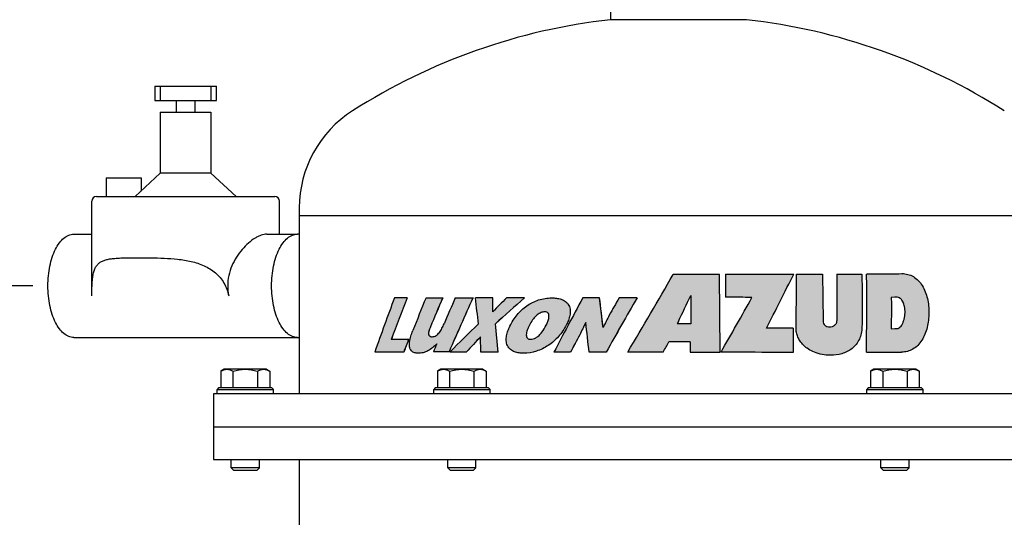
# Model space of a CAD drawing. Units: millimetres. Extents: x -3 to 2404, y -3 to 3327.
# Drawn here: x 424 to 843, y 2409 to 2621 of the extents above; entities that cross this region are included whole.
import ezdxf

# ---------------------------------------------------------------- set-up
doc = ezdxf.new("R2010")
doc.units = ezdxf.units.MM
doc.layers.add('COTAS', color=7, linetype='Continuous')
doc.styles.add('ARIAL', font='txt')
doc.dimstyles.new('Diseño_PlanosFabricacion', dxfattribs={"dimscale": 0.65, "dimtxt": 40, "dimasz": 45, "dimexe": 10, "dimexo": 10, "dimgap": 10, "dimtad": 1, "dimtih": 1, "dimtoh": 1, "dimdec": 0, "dimzin": 1, "dimdsep": 46, "dimtxsty": 'ARIAL', "dimcen": 15, "dimadec": 0, "dimazin": 0, "dimtp": 0.05, "dimtm": 0.05, "dimtfac": 1, "dimtdec": 0, "dimtofl": 0, "dimtmove": 0, "dimatfit": 3, "dimfxl": 0, "dimtolj": 1, "dimarcsym": 0})

# ---------------------------------------------------------------- blocks, each defined once
blk = doc.blocks.new('*D1')
at = {"layer": 'COTAS', "color": 0, "lineweight": -2}
for p, q in [((737.58, 2801.03), (1082.8, 2801.03)), ((1076.3, 2771.78), (1076.3, 2460.6)), ((1076.3, 2109.88), (1076.3, 2421.05)), ((820.82, 2080.63), (1082.8, 2080.63))]:
    blk.add_line(p, q, dxfattribs=at)
at = {"layer": 'COTAS', "color": 0}
for points in [[(1071.42, 2771.78), (1081.17, 2771.78), (1076.3, 2801.03)], [(1071.42, 2109.88), (1081.17, 2109.88), (1076.3, 2080.63)]]:
    blk.add_solid(points, dxfattribs=at)
at = {"layer": 'Defpoints', "color": 0}
for p in [(731.08, 2801.03), (1076.3, 2801.03), (814.32, 2080.63)]:
    blk.add_point(p, dxfattribs=at)
at = {"layer": 'COTAS', "color": 0, "insert": (1076.3, 2440.83), "char_height": 26, "attachment_point": 5, "style": 'ARIAL'}
blk.add_mtext('\\A1;720 mm', dxfattribs=at)
blk = doc.blocks.new('*D2')
at = {"layer": 'COTAS', "color": 0, "lineweight": -2}
for p, q in [((429.25, 2507.63), (337.63, 2507.63)), ((344.13, 2478.38), (344.13, 2313.69)), ((344.13, 2109.88), (344.13, 2274.56)), ((587.82, 2080.63), (337.63, 2080.63))]:
    blk.add_line(p, q, dxfattribs=at)
at = {"layer": 'COTAS', "color": 0}
for points in [[(339.25, 2478.38), (349, 2478.38), (344.13, 2507.63)], [(339.25, 2109.88), (349, 2109.88), (344.13, 2080.63)]]:
    blk.add_solid(points, dxfattribs=at)
at = {"layer": 'Defpoints', "color": 0}
for p in [(344.13, 2507.63), (435.75, 2507.63), (594.32, 2080.63)]:
    blk.add_point(p, dxfattribs=at)
at = {"layer": 'COTAS', "color": 0, "insert": (344.13, 2294.13), "char_height": 26, "attachment_point": 5, "style": 'ARIAL'}
blk.add_mtext('\\A1;427 mm', dxfattribs=at)

msp = doc.modelspace()

# ---------------------------------------------------------------- hatches: boundary and pattern name
h = msp.add_hatch(color=256)
edge = h.paths.add_edge_path()
edge.add_spline(control_points=[(799.38, 2479.4), (800.22, 2479.4), (801.91, 2479.6), (804.31, 2480.58), (806.42, 2482.24), (808.13, 2484.45), (809.43, 2487.06), (810.66, 2490.92), (811.25, 2496.07), (810.73, 2501.23), (809.55, 2505.12), (808.27, 2507.75), (806.58, 2509.98), (804.49, 2511.65), (802.09, 2512.64), (800.4, 2512.83), (799.5, 2512.83)], knot_values=[0, 0, 0, 0, 0.055564, 0.111699, 0.170026, 0.231476, 0.295936, 0.362706, 0.49973, 0.636905, 0.703835, 0.768466, 0.830034, 0.888391, 0.94449, 1, 1, 1, 1], degree=3, periodic=0)
edge.add_spline(control_points=[(799.5, 2512.83), (797.7, 2512.78), (794.71, 2512.74), (790.96, 2512.73), (788.52, 2512.73), (787.08, 2512.73), (786.27, 2512.72), (785.83, 2512.72), (785.47, 2512.71), (785.18, 2512.7), (784.95, 2512.69), (784.78, 2512.68), (784.67, 2512.67), (784.6, 2512.67), (784.54, 2512.66), (784.5, 2512.65), (784.48, 2512.64), (784.48, 2512.63)], knot_values=[0, 0, 0, 0, 0.359996, 0.595787, 0.748595, 0.847514, 0.882828, 0.911326, 0.934993, 0.953742, 0.968877, 0.981593, 0.98696, 0.991772, 0.996196, 0.998329, 1, 1, 1, 1], degree=3, periodic=0)
edge.add_spline(control_points=[(784.48, 2512.63), (784.52, 2509.98), (784.57, 2504.44), (784.56, 2496.01), (784.5, 2487.59), (784.48, 2482.05), (784.48, 2479.4)], knot_values=[0, 0, 0, 0, 0.239174, 0.499874, 0.761156, 1, 1, 1, 1], degree=3, periodic=0)
edge.add_line((784.48, 2479.4), (799.38, 2479.4))
edge = h.paths.add_edge_path(flags=16)
edge.add_spline(control_points=[(794.98, 2489.37), (794.98, 2490.48), (795, 2492.69), (795.05, 2496.02), (795.07, 2499.34), (795.02, 2501.55), (794.98, 2502.66)], knot_values=[0, 0, 0, 0, 0.250002, 0.50001, 0.750012, 1, 1, 1, 1], degree=3, periodic=0)
edge.add_spline(control_points=[(794.98, 2502.66), (797.43, 2502.86), (798.21, 2502.67), (799.05, 2502.07), (799.8, 2501.21), (800.33, 2500.07), (800.67, 2498.73), (800.85, 2497.51), (800.88, 2496.15), (800.74, 2494.74), (800.45, 2493.35), (800.04, 2492.07), (799.51, 2490.97), (798.88, 2490.12), (798.14, 2489.53), (797.56, 2489.38), (794.98, 2489.37)], knot_values=[0, 0, 0, 0, 0.089706, 0.135845, 0.183106, 0.290411, 0.355164, 0.428715, 0.510141, 0.595889, 0.681256, 0.762287, 0.834706, 0.896703, 0.950016, 1, 1, 1, 1], degree=3, periodic=0)
edge = h.paths.add_edge_path()
edge.add_spline(control_points=[(769.13, 2478.05), (770.75, 2478.05), (774.01, 2478.47), (777.76, 2480.29), (780.14, 2482.63), (781.49, 2484.84), (782.3, 2487.34), (782.49, 2489.11), (782.51, 2489.99)], knot_values=[0, 0, 0, 0, 0.241848, 0.484171, 0.608732, 0.736534, 0.867404, 1, 1, 1, 1], degree=3, periodic=0)
edge.add_spline(control_points=[(782.51, 2489.99), (782.55, 2491.88), (782.6, 2495.65), (782.59, 2501.31), (782.53, 2506.97), (782.51, 2510.74), (782.51, 2512.63)], knot_values=[0.000006, 0.000006, 0.000006, 0.000006, 0.250004, 0.500004, 0.750006, 1, 1, 1, 1], degree=3, periodic=0)
edge.add_line((782.51, 2512.63), (771.82, 2512.63))
edge.add_line((771.82, 2512.63), (771.82, 2492.69))
edge.add_spline(control_points=[(771.82, 2492.69), (771.82, 2492.37), (771.69, 2491.87), (771.33, 2491.29), (770.96, 2490.87), (770.48, 2490.52), (769.71, 2490.19), (769.07, 2490.12), (768.69, 2490.12)], knot_values=[0, 0, 0, 0, 0.212645, 0.327824, 0.451659, 0.582108, 0.720071, 1, 1, 1, 1], degree=3, periodic=0)
edge.add_spline(control_points=[(768.69, 2490.12), (768.36, 2490.12), (767.84, 2490.17), (767.2, 2490.43), (766.63, 2490.85), (766.12, 2491.61), (765.95, 2492.33), (765.95, 2492.69)], knot_values=[0, 0, 0, 0, 0.240716, 0.362807, 0.486821, 0.740442, 1, 1, 1, 1], degree=3, periodic=0)
edge.add_line((765.95, 2492.69), (765.76, 2512.63))
edge.add_line((765.76, 2512.63), (754.61, 2512.63))
edge.add_spline(control_points=[(754.61, 2512.63), (754.65, 2510.69), (754.7, 2506.87), (754.61, 2501.17), (754.44, 2495.49), (754.42, 2491.7), (754.42, 2489.79)], knot_values=[0, 0, 0, 0, 0.253799, 0.502274, 0.748703, 1, 1, 1, 1], degree=3, periodic=0)
edge.add_spline(control_points=[(754.42, 2489.79), (754.42, 2489.1), (754.54, 2487.73), (755.13, 2485.77), (756.14, 2483.93), (758.25, 2481.44), (761.52, 2479.45), (765.55, 2478.28), (767.89, 2478.05), (769.13, 2478.05)], knot_values=[0, 0, 0, 0, 0.098457, 0.196191, 0.293067, 0.398026, 0.663979, 0.826975, 1, 1, 1, 1], degree=3, periodic=0)
edge = h.paths.add_edge_path()
edge.add_line((753.26, 2479.2), (753.26, 2489.58))
edge.add_line((753.26, 2489.58), (741.81, 2489.58))
edge.add_arc((-1401.49, 3586.9), 2407.88, 332.8886, 333.50307)
edge.add_line((753.46, 2512.63), (724.38, 2512.63))
edge.add_line((724.38, 2512.63), (724.38, 2502.87))
edge.add_spline(control_points=[(724.38, 2502.87), (727.2, 2502.82), (730.96, 2502.75), (734.71, 2502.68), (735.65, 2502.66)], knot_values=[0, 0, 0, 0, 0.751107, 1, 1, 1, 1], degree=3, periodic=0)
edge.add_arc((-1135.61, 3547.62), 2143.26, 330.10531, 330.81991, ccw=False)
edge.add_spline(control_points=[(722.47, 2479.4), (730.2, 2479.35), (740.46, 2479.28), (750.71, 2479.21), (753.23, 2479.2)], knot_values=[0, 0, 0, 0, 0.754205, 1, 1, 1, 1], degree=3, periodic=0)
h.paths.add_polyline_path([(721.84, 2512.42), (702.06, 2512.42, -0.004865), (682.75, 2479.4), (697.82, 2479.4, 0.000601), (700.28, 2483.76), (709.34, 2483.76), (709.34, 2479.4), (722.06, 2479.4)])
h.paths.add_polyline_path([(709.56, 2491.45), (703.84, 2491.45, 0.00124), (709.56, 2503.49)], flags=16)
h = msp.add_hatch(color=9)
edge = h.paths.add_edge_path()
edge.add_spline(control_points=[(638.4, 2478.93), (640.23, 2478.93), (643.02, 2479.39), (646.48, 2480.78), (649.79, 2482.68), (653.45, 2485.94), (655.64, 2489.19), (656.56, 2490.92)], knot_values=[0, 0, 0, 0, 0.241127, 0.364286, 0.489023, 0.742261, 1, 1, 1, 1], degree=3, periodic=0)
edge.add_spline(control_points=[(656.56, 2490.92), (656.9, 2491.56), (657.52, 2492.88), (658.17, 2494.98), (658.34, 2496.82), (658.11, 2498.27), (657.71, 2499.3), (657.09, 2500.2), (656.04, 2501.17), (654.43, 2501.97), (652.37, 2502.41), (650.98, 2502.49), (650.29, 2502.49)], knot_values=[0, 0, 0, 0, 0.126731, 0.25396, 0.381447, 0.445339, 0.508976, 0.57211, 0.634629, 0.757579, 0.879195, 1, 1, 1, 1], degree=3, periodic=0)
edge.add_spline(control_points=[(650.29, 2502.49), (648.43, 2502.49), (644.69, 2501.9), (639.61, 2499.36), (635.42, 2495.44), (633.38, 2492.18), (632.54, 2490.45)], knot_values=[0, 0, 0, 0, 0.247026, 0.494069, 0.744433, 1, 1, 1, 1], degree=3, periodic=0)
edge.add_spline(control_points=[(632.54, 2490.45), (632.23, 2489.81), (631.66, 2488.49), (631.06, 2486.41), (630.85, 2484.24), (631.25, 2482.44), (632, 2481.24), (632.96, 2480.26), (634.46, 2479.45), (636.41, 2479), (637.74, 2478.93), (638.4, 2478.93)], knot_values=[0, 0, 0, 0, 0.128334, 0.25782, 0.38818, 0.517206, 0.58036, 0.642084, 0.762144, 0.880954, 1, 1, 1, 1], degree=3, periodic=0)
edge = h.paths.add_edge_path(flags=16)
edge.add_spline(control_points=[(641.39, 2484.88), (640.92, 2484.88), (640.24, 2485.02), (639.77, 2485.59), (639.55, 2486.09), (639.49, 2486.84), (639.63, 2487.78), (639.92, 2488.79), (640.34, 2489.84), (640.67, 2490.55), (640.86, 2490.92)], knot_values=[0, 0, 0, 0, 0.193322, 0.243397, 0.295947, 0.411574, 0.540651, 0.680576, 0.832647, 0.99851, 0.99851, 0.99851, 0.99851], degree=3, periodic=0)
edge.add_spline(control_points=[(640.86, 2490.92), (641.25, 2491.7), (642.1, 2493.12), (643.61, 2494.88), (645.25, 2496.1), (646.48, 2496.48), (647.05, 2496.52)], knot_values=[0, 0, 0, 0, 0.303189, 0.569104, 0.800104, 1, 1, 1, 1], degree=3, periodic=0)
edge.add_spline(control_points=[(647.05, 2496.52), (647.78, 2496.54), (648.2, 2496.47), (648.67, 2496.17), (649.02, 2495.72), (649.2, 2495), (649.15, 2493.85), (648.75, 2492.47), (648.28, 2491.43), (648.02, 2490.92)], knot_values=[0, 0, 0, 0, 0.119323, 0.180159, 0.242476, 0.36869, 0.495883, 0.748669, 1, 1, 1, 1], degree=3, periodic=0)
edge.add_spline(control_points=[(648.02, 2490.92), (647.47, 2489.85), (646.56, 2488.3), (645, 2486.51), (643.76, 2485.53), (642.52, 2485), (641.77, 2484.88), (641.39, 2484.88)], knot_values=[0.000897, 0.000897, 0.000897, 0.000897, 0.383831, 0.572936, 0.75884, 0.880654, 1, 1, 1, 1], degree=3, periodic=0)
edge = h.paths.add_edge_path()
edge.add_spline(control_points=[(627.57, 2479.41), (627.16, 2483.4), (626.76, 2487.4), (626.36, 2491.4)], knot_values=[0, 0, 0, 0, 1, 1, 1, 1], degree=3, periodic=0)
edge.add_arc((1101.4, 1974.05), 702.36, 131.20366, 132.55903, ccw=False)
edge.add_line((638.73, 2502.49), (631.03, 2502.49))
edge.add_arc((1147.02, 1995.87), 723.12, 135.52483, 136.17618)
edge.add_line((625.31, 2496.59), (625.23, 2502.49))
edge.add_line((625.23, 2502.49), (617.93, 2502.49))
edge.add_spline(control_points=[(617.93, 2502.49), (618.32, 2498.79), (618.71, 2495.09), (619.11, 2491.4)], knot_values=[0, 0, 0, 0, 1, 1, 1, 1], degree=3, periodic=0)
edge.add_arc((1049.96, 2043.67), 621.36, 133.90018, 135.47224)
edge.add_line((606.99, 2479.41), (613.93, 2479.41))
edge.add_arc((1106.15, 2023.46), 670.94, 136.43211, 137.19051, ccw=False)
edge.add_line((620.01, 2485.88), (620.2, 2479.41))
edge.add_line((620.2, 2479.41), (627.57, 2479.41))
edge = h.paths.add_edge_path()
edge.add_line((616.8, 2502.49), (609.27, 2502.49))
edge.add_arc((1890.08, 1939.9), 1398.92, 156.28694, 156.91893)
edge.add_spline(control_points=[(604.49, 2491.47), (604.21, 2490.82), (603.62, 2489.55), (602.74, 2488.06), (601.87, 2487.04), (601.14, 2486.44), (600.33, 2486.05), (599.74, 2485.96), (599.46, 2485.96)], knot_values=[0.001894, 0.001894, 0.001894, 0.001894, 0.271935, 0.534026, 0.65961, 0.779409, 0.892809, 1, 1, 1, 1], degree=3, periodic=0)
edge.add_spline(control_points=[(599.46, 2485.96), (599.47, 2485.96), (599.47, 2485.96), (599.48, 2485.96)], knot_values=[0.996679, 0.996679, 0.996679, 0.996679, 1, 1, 1, 1], degree=3, periodic=0)
edge.add_line((599.48, 2485.96), (597.41, 2485.96))
edge.add_spline(control_points=[(599.45, 2485.96), (599.26, 2485.96), (598.89, 2485.99), (598.43, 2486.13), (598.12, 2486.4), (597.96, 2486.7), (597.88, 2487.05), (597.87, 2487.53), (597.97, 2488.12), (598.16, 2488.81), (598.39, 2489.47), (598.56, 2489.9), (598.65, 2490.12)], knot_values=[0, 0, 0, 0, 0.104269, 0.210549, 0.268098, 0.331197, 0.398498, 0.467269, 0.60338, 0.737221, 0.869253, 1, 1, 1, 1], degree=3, periodic=0)
edge.add_arc((1854.98, 1967.39), 1360.74, 156.84393, 157.40928, ccw=False)
edge.add_line((603.87, 2502.49), (596.8, 2502.49))
edge.add_arc((1780.05, 2015.21), 1279.66, 157.61736, 158.29097)
edge.add_spline(control_points=[(591.15, 2488.54), (590.85, 2487.77), (590.28, 2486.18), (589.9, 2484.53), (589.81, 2483.68)], knot_values=[0, 0, 0, 0, 0.493025, 1, 1, 1, 1], degree=3, periodic=0)
edge.add_spline(control_points=[(589.81, 2483.68), (589.77, 2483.35), (589.72, 2482.67), (589.8, 2481.66), (590.06, 2480.72), (590.55, 2479.94), (591.2, 2479.41), (592.14, 2479.01), (592.9, 2478.93), (593.4, 2478.93)], knot_values=[0, 0, 0, 0, 0.146283, 0.292201, 0.432835, 0.561644, 0.678132, 0.787519, 1, 1, 1, 1], degree=3, periodic=0)
edge.add_spline(control_points=[(593.4, 2478.93), (594.11, 2478.93), (595.58, 2479.04), (597.7, 2479.86), (599.62, 2481.25), (600.8, 2482.36), (601.38, 2482.95)], knot_values=[0, 0, 0, 0, 0.23206, 0.473944, 0.730979, 1, 1, 1, 1], degree=3, periodic=0)
edge.add_arc((1846.5, 1957.29), 1351.54, 157.11175, 157.26653)
edge.add_line((599.96, 2479.58), (606.62, 2479.58))
edge.add_arc((1926.49, 1907.1), 1438.67, 155.55347, 156.55162, ccw=False)
h.paths.add_polyline_path([(574.97, 2479.41), (587.28, 2479.41, -0.001185), (589.39, 2484.79), (582.01, 2484.79, -0.003987), (588.79, 2502.49), (583.39, 2502.49, 0.005579)])
edge = h.paths.add_edge_path()
edge.add_arc((2127.2, 1760.01), 1627.77, 153.15237, 153.35958)
edge.add_spline(control_points=[(672.23, 2489.89), (671.74, 2494.09), (671.25, 2498.29), (670.75, 2502.49)], knot_values=[0, 0, 0, 0, 1, 1, 1, 1], degree=3, periodic=0)
edge.add_line((670.75, 2502.49), (663.55, 2502.49))
edge.add_arc((1957.23, 1801.19), 1471.53, 151.53794, 151.94688)
edge.add_arc((1975.68, 1791.38), 1492.43, 151.94769, 152.54763)
edge.add_line((651.31, 2479.41), (658.36, 2479.41))
edge.add_arc((1959.21, 1786.71), 1473.78, 151.64272, 151.96511, ccw=False)
edge.add_arc((2185.27, 1748.33), 1692.54, 153.93668, 154.13463, ccw=False)
edge.add_spline(control_points=[(664.84, 2491.97), (665.33, 2487.78), (665.82, 2483.6), (666.31, 2479.41)], knot_values=[0, 0, 0, 0, 1, 1, 1, 1], degree=3, periodic=0)
edge.add_line((666.31, 2479.41), (673.58, 2479.41))
edge.add_arc((1879.37, 1809.99), 1379.15, 149.85964, 150.96231, ccw=False)
edge.add_line((686.68, 2502.49), (679.05, 2502.49))
edge.add_arc((1885.75, 1812.92), 1389.83, 150.25412, 150.60208)

# ---------------------------------------------------------------- linework, layer by layer
for p, q in [((675.32, 2670.63), (675.32, 2620.99)), ((733.32, 2620.99), (675.32, 2620.99)), ((481.23, 2592.63), (481.23, 2586.63)), ((481.23, 2592.63), (507.53, 2592.63)), ((483.65, 2586.63), (483.65, 2592.63)), ((505.12, 2592.63), (505.12, 2586.63)), ((507.53, 2586.63), (507.53, 2592.63)), ((481.23, 2586.63), (507.53, 2586.63)), ((490.38, 2586.63), (490.38, 2581.63)), ((498.38, 2586.63), (498.38, 2581.63)), ((483.6, 2581.63), (483.6, 2555.63)), ((483.61, 2581.63), (505.16, 2581.63)), ((505.16, 2581.63), (505.16, 2555.63)), ((483.6, 2555.63), (472.88, 2545.63)), ((505.16, 2555.63), (483.6, 2555.63)), ((505.16, 2555.63), (515.88, 2545.63)), ((460.53, 2553.63), (460.53, 2545.63)), ((460.53, 2553.63), (475.45, 2553.63)), ((475.45, 2553.63), (475.45, 2548.02)), ((454.38, 2516.76), (454.38, 2543.63)), ((456.38, 2545.63), (532.38, 2545.63)), ((534.38, 2529.63), (534.38, 2543.63)), ((542.82, 2540.84), (542.82, 2461.63)), ((542.82, 2537.63), (865.82, 2537.63)), ((446.75, 2529.63), (454.38, 2529.63)), ((529.02, 2529.63), (542.01, 2529.63)), ((721.84, 2512.42), (702.06, 2512.42)), ((722.06, 2479.4), (721.84, 2512.42)), ((724.38, 2512.63), (724.38, 2502.87)), ((724.38, 2512.63), (753.46, 2512.63)), ((754.61, 2512.63), (765.76, 2512.63)), ((765.76, 2512.63), (765.95, 2492.69)), ((771.82, 2512.63), (782.51, 2512.63)), ((771.82, 2512.63), (771.82, 2492.69)), ((784.48, 2512.63), (784.53, 2512.63)), ((709.56, 2503.49), (709.56, 2491.45)), ((724.38, 2502.87), (724.39, 2502.87)), ((704.32, 2492.45), (703.84, 2491.45)), ((709.56, 2491.45), (703.84, 2491.45)), ((753.26, 2489.58), (741.81, 2489.58)), ((753.26, 2489.58), (753.26, 2479.2)), ((446.75, 2485.63), (542.01, 2485.63)), ((709.34, 2483.76), (700.28, 2483.76)), ((709.33, 2483.76), (709.33, 2479.4)), ((709.34, 2483.76), (709.34, 2479.4)), ((697.82, 2479.4), (682.75, 2479.4)), ((709.33, 2479.4), (722.06, 2479.4)), ((784.48, 2479.4), (799.38, 2479.4)), ((769.09, 2478.05), (769.13, 2478.05)), ((510.82, 2472.08), (509.43, 2471.27)), ((509.43, 2471.27), (509.43, 2464.13)), ((528.82, 2472.08), (510.82, 2472.08)), ((514.62, 2464.13), (514.62, 2471.27)), ((525.01, 2471.27), (525.01, 2464.13)), ((528.82, 2472.08), (530.21, 2471.27)), ((530.21, 2471.27), (530.21, 2464.13)), ((603.07, 2472.08), (601.68, 2471.27)), ((601.68, 2471.27), (601.68, 2464.13)), ((621.07, 2472.08), (603.07, 2472.08)), ((606.87, 2471.27), (606.87, 2464.13)), ((617.26, 2464.13), (617.26, 2471.27)), ((621.07, 2472.08), (622.46, 2471.27)), ((622.46, 2471.27), (622.46, 2464.13)), ((787.57, 2472.08), (786.18, 2471.27)), ((786.18, 2471.27), (786.18, 2464.13)), ((805.57, 2472.08), (787.57, 2472.08)), ((791.37, 2471.27), (791.37, 2464.13)), ((801.76, 2471.27), (801.76, 2464.13)), ((805.57, 2472.08), (806.96, 2471.27)), ((806.96, 2464.13), (806.96, 2471.27)), ((508.44, 2464.13), (507.82, 2463.5)), ((507.82, 2461.63), (507.82, 2463.5)), ((507.82, 2463.5), (531.82, 2463.5)), ((531.19, 2464.13), (508.44, 2464.13)), ((531.19, 2464.13), (531.82, 2463.5)), ((531.82, 2461.63), (531.82, 2463.5)), ((600.69, 2464.13), (600.07, 2463.5)), ((600.07, 2461.63), (600.07, 2463.5)), ((600.07, 2463.5), (624.07, 2463.5)), ((623.44, 2464.13), (600.69, 2464.13)), ((623.44, 2464.13), (624.07, 2463.5)), ((624.07, 2461.63), (624.07, 2463.5)), ((785.19, 2464.13), (784.57, 2463.5)), ((784.57, 2463.5), (808.57, 2463.5)), ((784.57, 2461.63), (784.57, 2463.5)), ((807.94, 2464.13), (785.19, 2464.13)), ((807.94, 2464.13), (808.57, 2463.5)), ((808.57, 2461.63), (808.57, 2463.5)), ((506.32, 2461.63), (506.32, 2433.63)), ((902.32, 2461.63), (506.32, 2461.63)), ((506.32, 2447.63), (902.32, 2447.63)), ((506.32, 2433.63), (902.32, 2433.63)), ((513.82, 2430.09), (513.82, 2433.63)), ((525.82, 2430.09), (525.82, 2433.63)), ((542.82, 2433.63), (542.82, 2403.63)), ((606.07, 2430.09), (606.07, 2433.63)), ((618.07, 2430.09), (618.07, 2433.63)), ((790.57, 2430.09), (790.57, 2433.63)), ((802.57, 2430.09), (802.57, 2433.63)), ((514.78, 2429.13), (513.82, 2430.09)), ((525.82, 2430.09), (513.82, 2430.09)), ((514.78, 2429.13), (524.85, 2429.13)), ((524.85, 2429.13), (525.82, 2430.09)), ((607.03, 2429.13), (606.07, 2430.09)), ((618.07, 2430.09), (606.07, 2430.09)), ((607.03, 2429.13), (617.1, 2429.13)), ((617.1, 2429.13), (618.07, 2430.09)), ((802.57, 2430.09), (790.57, 2430.09)), ((791.53, 2429.13), (790.57, 2430.09)), ((791.53, 2429.13), (801.6, 2429.13)), ((801.6, 2429.13), (802.57, 2430.09))]:
    msp.add_line(p, q)
at = {"color": 9}
for p, q in [((588.82, 2502.49), (583.39, 2502.49)), ((596.8, 2502.49), (603.9, 2502.49)), ((609.27, 2502.49), (616.82, 2502.49)), ((625.26, 2502.49), (617.93, 2502.49)), ((625.31, 2496.59), (625.23, 2502.49)), ((625.33, 2496.59), (625.26, 2502.49)), ((638.75, 2502.49), (631.03, 2502.49)), ((670.76, 2502.49), (663.55, 2502.49)), ((672.24, 2489.89), (670.76, 2502.49)), ((686.69, 2502.49), (679.05, 2502.49)), ((626.38, 2491.4), (626.36, 2491.4)), ((627.59, 2479.41), (626.38, 2491.4)), ((589.43, 2484.79), (582.01, 2484.79)), ((599.48, 2485.96), (599.45, 2485.96)), ((620.2, 2479.41), (620.01, 2485.88)), ((662.29, 2486.72), (662.28, 2486.72)), ((587.32, 2479.41), (574.97, 2479.41)), ((593.43, 2478.93), (593.4, 2478.93)), ((606.65, 2479.58), (599.96, 2479.58)), ((601.41, 2482.95), (601.35, 2482.89)), ((613.96, 2479.41), (606.99, 2479.41)), ((627.59, 2479.41), (620.2, 2479.41)), ((658.38, 2479.41), (651.31, 2479.41)), ((673.59, 2479.41), (666.31, 2479.41))]:
    msp.add_line(p, q, dxfattribs=at)
for centre, radius, start, end in [((704.32, 2364.23), 258.4, 96.4438, 122.4966), ((704.32, 2364.23), 258.4, 57.5034, 83.5562), ((591.82, 2540.84), 49, 122.4966, 180), ((456.38, 2543.63), 2, 90, 180), ((532.38, 2543.63), 2, 0, 90), ((542.01, 2524.08), 5.55, 81.6212, 89.9751), ((-1004.03, 3488.41), 1965.53, 329.11277, 330.22783), ((-1401.49, 3586.9), 2407.88, 332.8886, 333.50307), ((95.52, 2507.7), 358.93, 359.3191, 359.9881), ((533.26, 2507.65), 20.94, 180.0617, 191.6049), ((-1721.45, 3650.39), 2687.97, 334.48258, 334.74297), ((-1135.61, 3547.62), 2143.26, 330.10531, 330.81991), ((542.01, 2491.18), 5.55, 270.0249, 278.3788), ((-1113.49, 3504.76), 2081.4, 330.48643, 330.62427)]:
    msp.add_arc(centre, radius, start, end)
for centre, radius, start, end in [((1613.36, 2113.43), 1101, 159.3066, 160.58525), ((1694.84, 2068.74), 1188.07, 158.5869, 159.50072), ((1695.16, 2068.76), 1188.33, 158.59294, 159.50652), ((1780.05, 2015.21), 1279.66, 157.61736, 158.29097), ((1854.98, 1967.39), 1360.74, 156.84393, 157.40928), ((1855.28, 1967.45), 1360.96, 156.85034, 157.41557), ((1890.08, 1939.9), 1398.92, 156.28694, 156.7788), ((1926.49, 1907.1), 1438.67, 155.55347, 156.55162), ((1926.78, 1907.17), 1438.88, 155.56015, 156.5581), ((1147.02, 1995.87), 723.12, 135.52483, 136.17618), ((1101.4, 1974.05), 702.36, 131.20366, 132.55903), ((1101.46, 1974.17), 702.3, 131.21253, 132.56779), ((1957.23, 1801.19), 1471.53, 151.53794, 152.06345), ((1879.37, 1809.99), 1379.15, 149.85964, 150.96231), ((1879.63, 1810.06), 1379.34, 149.86737, 150.96981), ((1885.75, 1812.92), 1389.83, 150.25412, 150.60208), ((2185.27, 1748.33), 1692.54, 153.93668, 154.13463), ((2185.57, 1748.42), 1692.77, 153.94368, 154.1416), ((2127.2, 1760.01), 1627.77, 153.15237, 153.35958), ((1049.96, 2043.67), 621.36, 133.90018, 135.47224), ((1975.68, 1791.38), 1492.43, 152.06264, 152.54763), ((1724.14, 2038.09), 1219.51, 158.51245, 158.78412), ((1726.51, 2037.31), 1221.96, 158.51874, 158.78985), ((1106.15, 2023.46), 670.94, 136.43211, 137.19051), ((1106.2, 2023.58), 670.88, 136.44097, 137.19934), ((1959.21, 1786.71), 1473.78, 151.64272, 151.96511), ((1958.41, 1787.37), 1472.75, 151.65, 151.9726), ((1846.5, 1957.29), 1351.54, 157.11175, 157.26653)]:
    msp.add_arc(centre, radius, start, end, dxfattribs=at)
for points, knots in [([(435.75, 2507.63), (435.75, 2509.06), (435.89, 2511.89), (436.5, 2515.98), (437.49, 2519.77), (438.83, 2523.1), (440.47, 2525.86), (442.37, 2527.96), (444.17, 2529.11), (445.65, 2529.55), (446.39, 2529.63), (446.75, 2529.63)], [0, 0, 0, 0, 0.16149, 0.318349, 0.466301, 0.601719, 0.722115, 0.82673, 0.917432, 0.959287, 1, 1, 1, 1]), ([(529.02, 2529.63), (528.21, 2529.63), (526.92, 2529.35), (525.26, 2528.65), (523.39, 2527.62), (521.04, 2525.85), (518.37, 2523.16), (515.95, 2519.91), (513.97, 2516.16), (512.63, 2512.02), (512.31, 2509.09), (512.31, 2507.63)], [0, 0, 0, 0, 0.08204, 0.1298, 0.181921, 0.297679, 0.425824, 0.56275, 0.705532, 0.851897, 1, 1, 1, 1]), ([(531.01, 2507.63), (531.01, 2509.06), (531.15, 2511.89), (531.76, 2515.98), (532.76, 2519.77), (534.1, 2523.1), (535.74, 2525.86), (537.63, 2527.96), (539.44, 2529.11), (540.92, 2529.55), (541.65, 2529.63), (542.01, 2529.63)], [0, 0, 0, 0, 0.16149, 0.318349, 0.466301, 0.601719, 0.722115, 0.82673, 0.917432, 0.959287, 1, 1, 1, 1]), ([(454.45, 2507.63), (454.45, 2509.2), (454.42, 2512.25), (454.38, 2515.31), (454.38, 2516.79)], [0, 0, 0, 0, 0.515698, 1, 1, 1, 1]), ([(454.42, 2503.44), (454.43, 2504.36), (454.46, 2506.16), (454.57, 2508.73), (454.77, 2511.05), (455.12, 2513.07), (455.65, 2514.79), (456.41, 2516.19), (457.4, 2517.29), (458.62, 2518.08), (460.02, 2518.64), (461.61, 2519.02), (463.37, 2519.27), (465.29, 2519.43), (467.36, 2519.52), (470.41, 2519.58), (474.52, 2519.6), (479.75, 2519.57), (485.29, 2519.45), (491.02, 2519.07), (496.77, 2518.18), (501.41, 2516.71), (504.81, 2514.9), (507.12, 2513.22), (509.13, 2511.19), (510.78, 2508.85), (512.01, 2506.24), (512.55, 2504.38), (512.74, 2503.44)], [0, 0, 0, 0, 0.036025, 0.069575, 0.099829, 0.12635, 0.149241, 0.169248, 0.18766, 0.205922, 0.225189, 0.246135, 0.269054, 0.294008, 0.320939, 0.34973, 0.412306, 0.480416, 0.552602, 0.627325, 0.702981, 0.778039, 0.815123, 0.851915, 0.888594, 0.925392, 0.962509, 1, 1, 1, 1]), ([(754.42, 2489.79), (754.42, 2491.7), (754.44, 2495.49), (754.61, 2501.17), (754.7, 2506.87), (754.65, 2510.69), (754.61, 2512.63)], [0, 0, 0, 0, 0.251297, 0.497726, 0.746201, 1, 1, 1, 1]), ([(782.51, 2512.63), (782.51, 2510.74), (782.53, 2506.97), (782.59, 2501.31), (782.6, 2495.65), (782.55, 2491.88), (782.51, 2489.99)], [0, 0, 0, 0, 0.25, 0.500003, 0.750002, 1, 1, 1, 1]), ([(784.48, 2512.63), (784.48, 2512.64), (784.5, 2512.65), (784.54, 2512.66), (784.6, 2512.67), (784.67, 2512.67), (784.78, 2512.68), (784.95, 2512.69), (785.18, 2512.7), (785.47, 2512.71), (785.83, 2512.72), (786.27, 2512.72), (787.08, 2512.73), (788.52, 2512.73), (790.96, 2512.73), (794.71, 2512.74), (797.7, 2512.78), (799.5, 2512.83)], [0, 0, 0, 0, 0.001671, 0.003804, 0.008228, 0.01304, 0.018407, 0.031123, 0.046258, 0.065007, 0.088674, 0.117172, 0.152486, 0.251405, 0.404213, 0.640004, 1, 1, 1, 1]), ([(784.48, 2479.4), (784.48, 2482.05), (784.5, 2487.59), (784.56, 2496.01), (784.57, 2504.44), (784.52, 2509.98), (784.48, 2512.63)], [0, 0, 0, 0, 0.238844, 0.500126, 0.760826, 1, 1, 1, 1]), ([(799.5, 2512.83), (800.4, 2512.83), (802.09, 2512.64), (804.49, 2511.65), (806.58, 2509.98), (808.27, 2507.75), (809.55, 2505.12), (810.73, 2501.23), (811.25, 2496.07), (810.66, 2490.92), (809.43, 2487.06), (808.13, 2484.45), (806.42, 2482.24), (804.31, 2480.58), (801.91, 2479.6), (800.22, 2479.4), (799.38, 2479.4)], [0, 0, 0, 0, 0.05551, 0.111609, 0.169966, 0.231534, 0.296165, 0.363095, 0.50027, 0.637294, 0.704064, 0.768524, 0.829974, 0.888301, 0.944436, 1, 1, 1, 1]), ([(446.75, 2485.63), (446.39, 2485.63), (445.65, 2485.7), (444.17, 2486.15), (442.37, 2487.29), (440.47, 2489.39), (438.83, 2492.15), (437.49, 2495.49), (436.5, 2499.27), (435.89, 2503.37), (435.75, 2506.19), (435.75, 2507.63)], [0, 0, 0, 0, 0.040713, 0.082568, 0.17327, 0.277885, 0.398281, 0.5337, 0.681651, 0.83851, 1, 1, 1, 1]), ([(542.01, 2485.63), (541.65, 2485.63), (540.92, 2485.7), (539.44, 2486.15), (537.63, 2487.29), (535.74, 2489.39), (534.1, 2492.15), (532.76, 2495.49), (531.76, 2499.27), (531.15, 2503.37), (531.01, 2506.19), (531.01, 2507.63)], [0, 0, 0, 0, 0.040713, 0.082568, 0.17327, 0.277885, 0.398281, 0.5337, 0.681651, 0.83851, 1, 1, 1, 1]), ([(735.65, 2502.66), (734.71, 2502.68), (730.96, 2502.75), (727.2, 2502.82), (724.38, 2502.87)], [0, 0, 0, 0, 0.248893, 1, 1, 1, 1]), ([(794.98, 2489.37), (797.56, 2489.38), (798.14, 2489.53), (798.88, 2490.12), (799.51, 2490.97), (800.04, 2492.07), (800.45, 2493.35), (800.74, 2494.74), (800.88, 2496.15), (800.85, 2497.51), (800.67, 2498.73), (800.33, 2500.07), (799.8, 2501.21), (799.05, 2502.07), (798.21, 2502.67), (797.43, 2502.86), (794.98, 2502.66)], [0, 0, 0, 0, 0.049984, 0.103297, 0.165294, 0.237713, 0.318744, 0.404111, 0.489859, 0.571285, 0.644836, 0.709589, 0.816894, 0.864155, 0.910294, 1, 1, 1, 1]), ([(794.98, 2502.66), (795.02, 2501.55), (795.07, 2499.34), (795.05, 2496.02), (795, 2492.69), (794.98, 2490.48), (794.98, 2489.37)], [0, 0, 0, 0, 0.249988, 0.49999, 0.749998, 1, 1, 1, 1]), ([(765.95, 2492.69), (765.95, 2492.33), (766.12, 2491.61), (766.63, 2490.85), (767.2, 2490.43), (767.84, 2490.17), (768.36, 2490.12), (768.69, 2490.12)], [0, 0, 0, 0, 0.259558, 0.513179, 0.637193, 0.759284, 1, 1, 1, 1]), ([(768.69, 2490.12), (769.07, 2490.12), (769.71, 2490.19), (770.48, 2490.52), (770.96, 2490.87), (771.33, 2491.29), (771.69, 2491.87), (771.82, 2492.37), (771.82, 2492.69)], [0, 0, 0, 0, 0.279929, 0.417892, 0.548341, 0.672176, 0.787355, 1, 1, 1, 1]), ([(769.13, 2478.05), (767.89, 2478.05), (765.55, 2478.28), (761.52, 2479.45), (758.25, 2481.44), (756.14, 2483.93), (755.13, 2485.77), (754.54, 2487.73), (754.42, 2489.1), (754.42, 2489.79)], [0, 0, 0, 0, 0.173025, 0.336021, 0.601974, 0.706933, 0.803809, 0.901543, 1, 1, 1, 1]), ([(782.51, 2489.99), (782.49, 2489.11), (782.3, 2487.34), (781.49, 2484.84), (780.14, 2482.63), (777.76, 2480.29), (774.01, 2478.47), (770.75, 2478.05), (769.13, 2478.05)], [0, 0, 0, 0, 0.132596, 0.263466, 0.391268, 0.515829, 0.758152, 1, 1, 1, 1]), ([(753.23, 2479.2), (750.71, 2479.21), (740.46, 2479.28), (730.2, 2479.35), (722.47, 2479.4)], [0, 0, 0, 0, 0.245795, 1, 1, 1, 1]), ([(509.43, 2471.27), (509.63, 2471.39), (510.05, 2471.61), (510.7, 2471.87), (511.36, 2472.04), (511.8, 2472.08), (512.02, 2472.08)], [0, 0, 0, 0, 0.261636, 0.51449, 0.759592, 1, 1, 1, 1]), ([(512.02, 2472.08), (512.24, 2472.08), (512.69, 2472.04), (513.35, 2471.87), (514, 2471.61), (514.41, 2471.39), (514.62, 2471.27)], [0, 0, 0, 0, 0.24041, 0.485511, 0.738365, 1, 1, 1, 1]), ([(514.62, 2471.27), (515.47, 2471.52), (516.75, 2471.82), (518.5, 2472.04), (519.38, 2472.08), (519.82, 2472.08)], [0, 0, 0, 0, 0.499895, 0.749948, 1, 1, 1, 1]), ([(519.82, 2472.08), (520.26, 2472.08), (521.14, 2472.04), (522.88, 2471.82), (524.17, 2471.52), (525.01, 2471.27)], [0, 0, 0, 0, 0.250053, 0.500107, 1, 1, 1, 1]), ([(525.01, 2471.27), (525.22, 2471.39), (525.64, 2471.61), (526.29, 2471.87), (526.95, 2472.04), (527.39, 2472.08), (527.61, 2472.08)], [0, 0, 0, 0, 0.261636, 0.51449, 0.759592, 1, 1, 1, 1]), ([(527.61, 2472.08), (527.83, 2472.08), (528.28, 2472.04), (528.94, 2471.87), (529.59, 2471.61), (530, 2471.39), (530.21, 2471.27)], [0, 0, 0, 0, 0.24041, 0.485511, 0.738365, 1, 1, 1, 1]), ([(601.68, 2471.27), (601.88, 2471.39), (602.3, 2471.61), (602.95, 2471.87), (603.61, 2472.04), (604.05, 2472.08), (604.27, 2472.08)], [0, 0, 0, 0, 0.261636, 0.51449, 0.759592, 1, 1, 1, 1]), ([(604.27, 2472.08), (604.49, 2472.08), (604.94, 2472.04), (605.6, 2471.87), (606.25, 2471.61), (606.66, 2471.39), (606.87, 2471.27)], [0, 0, 0, 0, 0.24041, 0.485511, 0.738365, 1, 1, 1, 1]), ([(606.87, 2471.27), (607.72, 2471.52), (609, 2471.82), (610.75, 2472.04), (611.63, 2472.08), (612.07, 2472.08)], [0, 0, 0, 0, 0.499895, 0.749948, 1, 1, 1, 1]), ([(612.07, 2472.08), (612.51, 2472.08), (613.39, 2472.04), (615.13, 2471.82), (616.42, 2471.52), (617.26, 2471.27)], [0, 0, 0, 0, 0.250053, 0.500107, 1, 1, 1, 1]), ([(617.26, 2471.27), (617.47, 2471.39), (617.89, 2471.61), (618.54, 2471.87), (619.2, 2472.04), (619.64, 2472.08), (619.86, 2472.08)], [0, 0, 0, 0, 0.261636, 0.51449, 0.759592, 1, 1, 1, 1]), ([(619.86, 2472.08), (620.08, 2472.08), (620.53, 2472.04), (621.19, 2471.87), (621.84, 2471.61), (622.25, 2471.39), (622.46, 2471.27)], [0, 0, 0, 0, 0.24041, 0.485511, 0.738365, 1, 1, 1, 1]), ([(786.18, 2471.27), (786.38, 2471.39), (786.8, 2471.61), (787.45, 2471.87), (788.11, 2472.04), (788.55, 2472.08), (788.77, 2472.08)], [0, 0, 0, 0, 0.261636, 0.51449, 0.759592, 1, 1, 1, 1]), ([(788.77, 2472.08), (788.99, 2472.08), (789.44, 2472.04), (790.1, 2471.87), (790.75, 2471.61), (791.16, 2471.39), (791.37, 2471.27)], [0, 0, 0, 0, 0.24041, 0.485512, 0.738365, 1, 1, 1, 1]), ([(791.37, 2471.27), (792.22, 2471.52), (793.5, 2471.82), (795.25, 2472.04), (796.13, 2472.08), (796.57, 2472.08)], [0, 0, 0, 0, 0.499895, 0.749948, 1, 1, 1, 1]), ([(796.57, 2472.08), (797.01, 2472.08), (797.89, 2472.04), (799.63, 2471.82), (800.92, 2471.52), (801.76, 2471.27)], [0, 0, 0, 0, 0.250053, 0.500107, 1, 1, 1, 1]), ([(801.76, 2471.27), (801.97, 2471.39), (802.39, 2471.61), (803.04, 2471.87), (803.7, 2472.04), (804.14, 2472.08), (804.36, 2472.08)], [0, 0, 0, 0, 0.261636, 0.51449, 0.759592, 1, 1, 1, 1]), ([(804.36, 2472.08), (804.58, 2472.08), (805.03, 2472.04), (805.69, 2471.87), (806.34, 2471.61), (806.75, 2471.39), (806.96, 2471.27)], [0, 0, 0, 0, 0.24041, 0.485511, 0.738365, 1, 1, 1, 1])]:
    msp.add_open_spline(points, degree=3, knots=knots)
for points in [[(619.11, 2491.4), (618.71, 2495.09), (618.32, 2498.79), (617.93, 2502.49)], [(672.23, 2489.89), (671.74, 2494.09), (671.25, 2498.29), (670.75, 2502.49)], [(666.31, 2479.41), (665.82, 2483.6), (665.33, 2487.78), (664.84, 2491.97)], [(627.57, 2479.41), (627.16, 2483.4), (626.76, 2487.4), (626.36, 2491.4)]]:
    msp.add_open_spline(points, degree=3, dxfattribs=at)
for points, knots in [([(632.54, 2490.45), (633.38, 2492.18), (635.42, 2495.44), (639.61, 2499.36), (644.69, 2501.9), (648.43, 2502.49), (650.29, 2502.49)], [0, 0, 0, 0, 0.255567, 0.505931, 0.752974, 1, 1, 1, 1]), ([(650.29, 2502.49), (650.98, 2502.49), (652.37, 2502.41), (654.43, 2501.97), (656.04, 2501.17), (657.09, 2500.2), (657.71, 2499.3), (658.11, 2498.27), (658.34, 2496.82), (658.17, 2494.98), (657.52, 2492.88), (656.9, 2491.56), (656.56, 2490.92)], [0, 0, 0, 0, 0.120805, 0.242421, 0.365371, 0.42789, 0.491024, 0.554661, 0.618553, 0.74604, 0.873269, 1, 1, 1, 1]), ([(647.05, 2496.52), (646.48, 2496.48), (645.25, 2496.1), (643.61, 2494.88), (642.1, 2493.12), (641.25, 2491.7), (640.86, 2490.92)], [0, 0, 0, 0, 0.199896, 0.430896, 0.696811, 1, 1, 1, 1]), ([(648.02, 2490.92), (648.28, 2491.43), (648.75, 2492.47), (649.15, 2493.85), (649.2, 2495), (649.02, 2495.72), (648.67, 2496.17), (648.2, 2496.47), (647.78, 2496.54), (647.05, 2496.52)], [0, 0, 0, 0, 0.251331, 0.504117, 0.63131, 0.757524, 0.819841, 0.880677, 1, 1, 1, 1]), ([(599.45, 2485.96), (599.73, 2485.96), (600.32, 2486.05), (601.14, 2486.44), (601.87, 2487.04), (602.74, 2488.06), (603.62, 2489.55), (604.21, 2490.82), (604.49, 2491.47)], [0, 0, 0, 0, 0.109084, 0.222485, 0.342284, 0.467868, 0.729959, 1, 1, 1, 1]), ([(589.81, 2483.68), (589.9, 2484.53), (590.28, 2486.18), (590.85, 2487.77), (591.15, 2488.54)], [0, 0, 0, 0, 0.506975, 1, 1, 1, 1]), ([(598.65, 2490.12), (598.56, 2489.9), (598.39, 2489.47), (598.16, 2488.81), (597.97, 2488.12), (597.87, 2487.53), (597.88, 2487.05), (597.96, 2486.7), (598.12, 2486.4), (598.43, 2486.13), (598.89, 2485.99), (599.26, 2485.96), (599.45, 2485.96)], [0, 0, 0, 0, 0.130747, 0.262779, 0.39662, 0.532731, 0.601502, 0.668803, 0.731902, 0.789451, 0.895731, 1, 1, 1, 1]), ([(598.68, 2490.12), (598.51, 2489.7), (598.27, 2489.08), (598.02, 2488.22), (597.9, 2487.55), (597.91, 2486.99), (598.05, 2486.57), (598.44, 2486.04), (599.05, 2485.96), (599.48, 2485.96)], [0, 0, 0, 0, 0.253677, 0.381016, 0.509276, 0.636821, 0.697937, 0.756893, 1, 1, 1, 1]), ([(638.4, 2478.93), (637.74, 2478.93), (636.41, 2479), (634.46, 2479.45), (632.96, 2480.26), (632, 2481.24), (631.25, 2482.44), (630.85, 2484.24), (631.06, 2486.41), (631.66, 2488.49), (632.23, 2489.81), (632.54, 2490.45)], [0, 0, 0, 0, 0.119046, 0.237856, 0.357916, 0.41964, 0.482794, 0.61182, 0.74218, 0.871666, 1, 1, 1, 1]), ([(656.56, 2490.92), (655.64, 2489.19), (653.45, 2485.94), (649.79, 2482.68), (646.48, 2480.78), (643.02, 2479.39), (640.23, 2478.93), (638.4, 2478.93)], [0, 0, 0, 0, 0.257739, 0.510977, 0.635714, 0.758873, 1, 1, 1, 1]), ([(640.86, 2490.92), (640.67, 2490.55), (640.34, 2489.84), (639.92, 2488.79), (639.63, 2487.78), (639.49, 2486.84), (639.55, 2486.09), (639.77, 2485.59), (640.25, 2485.02), (640.92, 2484.88), (641.41, 2484.88)], [0, 0, 0, 0, 0.165863, 0.317934, 0.457859, 0.586936, 0.702563, 0.755113, 0.805188, 1, 1, 1, 1]), ([(641.39, 2484.88), (641.76, 2484.88), (642.52, 2485), (643.76, 2485.53), (645, 2486.51), (646.56, 2488.3), (647.47, 2489.85), (648.02, 2490.92)], [0, 0, 0, 0, 0.120242, 0.242057, 0.427961, 0.617066, 1, 1, 1, 1]), ([(593.4, 2478.93), (592.9, 2478.93), (592.14, 2479.01), (591.2, 2479.41), (590.55, 2479.94), (590.06, 2480.72), (589.8, 2481.66), (589.72, 2482.67), (589.77, 2483.35), (589.81, 2483.68)], [0, 0, 0, 0, 0.212481, 0.321868, 0.438356, 0.567165, 0.707799, 0.853717, 1, 1, 1, 1]), ([(601.38, 2482.95), (600.8, 2482.36), (599.62, 2481.25), (597.7, 2479.86), (595.58, 2479.04), (594.11, 2478.93), (593.4, 2478.93)], [0, 0, 0, 0, 0.269021, 0.526056, 0.76794, 1, 1, 1, 1])]:
    msp.add_open_spline(points, degree=3, knots=knots, dxfattribs=at)

# ---------------------------------------------------------------- dimensions: what is measured, and where the dimension line sits
at = {"layer": 'COTAS', "color": 7}
for base, p1, p2, picture, middle in [((1076.3, 2801.03), (814.32, 2080.63), (731.08, 2801.03), '*D1', (1076.3, 2440.83)), ((344.13, 2507.63), (594.32, 2080.63), (435.75, 2507.63), '*D2', (344.13, 2294.13))]:
    dim = msp.add_linear_dim(base=base, p1=p1, p2=p2, angle=90, dimstyle='Diseño_PlanosFabricacion', override={"dimpost": ' mm'}, dxfattribs=at)
    dim.commit()
    dim.dimension.update_dxf_attribs({"geometry": picture, "text_midpoint": middle})

doc.saveas('drawing.dxf')
